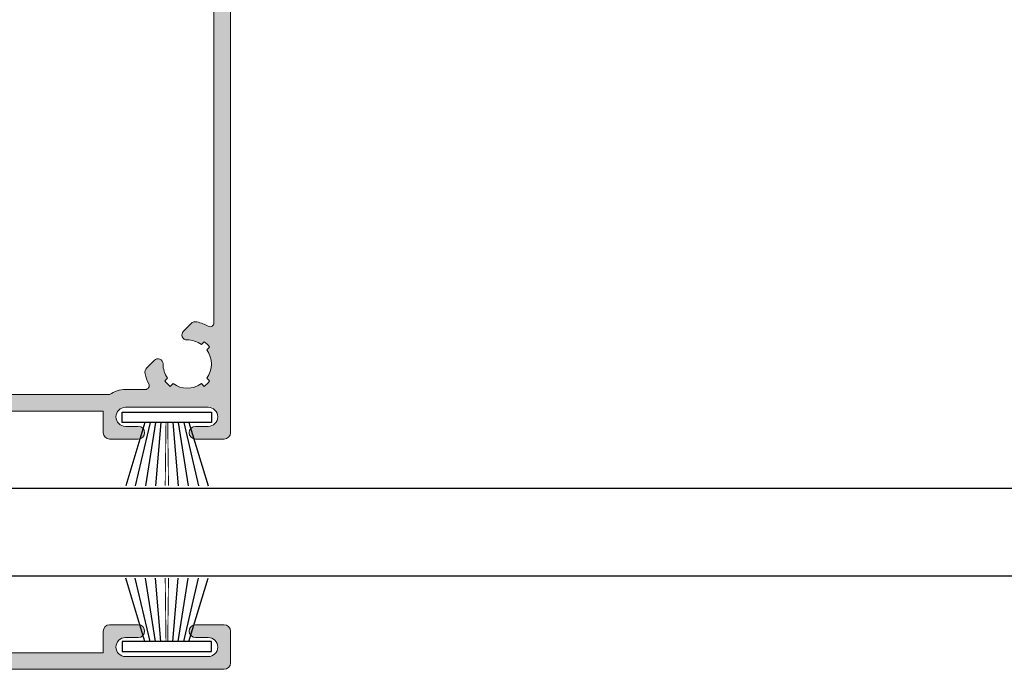
# Model space of a CAD drawing. Units: millimetres. Extents: x 3914 to 6854, y 3653 to 5111.
# Drawn here: x 4649 to 4688, y 3757 to 3782 of the extents above; entities that cross this region are included whole.
import ezdxf

# ---------------------------------------------------------------- set-up
doc = ezdxf.new("R2010")
doc.units = ezdxf.units.MM
doc.layers.add('Accesorios', color=7, linetype='Continuous')
doc.layers.add('SOMBREADO PERFILES', color=254, linetype='Continuous')
doc.layers.add('perfiles', color=7, linetype='Continuous', lineweight=15)

msp = doc.modelspace()

# ---------------------------------------------------------------- hatches: boundary and pattern name
at = {"layer": 'SOMBREADO PERFILES'}
h = msp.add_hatch(color=256, dxfattribs=at)
edge = h.paths.add_edge_path()
edge.add_arc((4650.651711335921, 3786.19364315066), 0.1499999999983365, 179.9999999985236, 217.9972515016053, ccw=False)
edge.add_line((4650.501711335923, 3786.193643150664), (4650.501711335923, 3788.10240830206))
edge.add_arc((4650.651711335923, 3788.102408302059), 0.1500000000006025, 89.99999999965797, 179.9999999996526, ccw=False)
edge.add_line((4650.651711335924, 3788.25240830206), (4651.051711335922, 3788.25240830206))
edge.add_arc((4651.051711335923, 3788.102408302059), 0.1500000000006594, 3.6908431866322644e-10, 90.00000000032571, ccw=False)
edge.add_line((4651.201711335923, 3788.10240830206), (4651.201711335923, 3786.685205267367))
edge.add_line((4651.201711335923, 3786.685205267368), (4652.047168645176, 3786.685205267368))
edge.add_arc((4652.047168645174, 3786.585205267368), 0.0999999999997954, -52.00274849852099, 89.99999999843669, ccw=False)
edge.add_line((4652.10873101252, 3786.506401238748), (4651.525004760299, 3786.050389400261))
edge.add_line((4651.525004760299, 3786.050389400261), (4653.21796986239, 3783.883278613268))
edge.add_line((4653.21796986239, 3783.883278613268), (4656.736796342359, 3786.632215338912))
edge.add_arc((4656.890702260731, 3786.435205267369), 0.2499999999978066, 90.00000000025409, 127.9972515033393, ccw=False)
edge.add_line((4656.890702260729, 3786.685205267368), (4657.551711335922, 3786.685205267368))
edge.add_arc((4657.551711335921, 3786.535205267365), 0.1500000000024215, -3.3662672649370506e-10, 89.99999999966349, ccw=False)
edge.add_line((4657.701711335923, 3786.535205267364), (4657.701711335923, 3765.98498953078))
edge.add_arc((4657.451711335925, 3765.984989530781), 0.2499999999990337, 269.99999999977854, 359.99999999977854, ccw=False)
edge.add_line((4657.451711335923, 3765.734989530782), (4656.326711335923, 3765.734989530782))
edge.add_arc((4656.326711335923, 3765.984989530782), 0.2499999999999716, 90, 270, ccw=False)
edge.add_line((4656.326711335923, 3766.234989530782), (4656.826711335923, 3766.234989530782))
edge.add_arc((4656.826711335923, 3766.609989530782), 0.3750000000000568, 270, 450)
edge.add_line((4656.826711335923, 3766.984989530782), (4653.576711335923, 3766.984989530782))
edge.add_arc((4653.576711335923, 3766.609989530782), 0.3750000000000284, 90, 270)
edge.add_line((4653.576711335923, 3766.234989530782), (4654.076711335923, 3766.234989530782))
edge.add_arc((4654.076711335923, 3765.984989530782), 0.2499999999999432, -90, 90, ccw=False)
edge.add_line((4654.076711335923, 3765.734989530782), (4652.951711335923, 3765.734989530782))
edge.add_arc((4652.951711335922, 3765.984989530781), 0.2499999999990621, 180.0000000002215, 270.00000000022146, ccw=False)
edge.add_line((4652.701711335923, 3765.98498953078), (4652.701711335923, 3766.83498953078))
edge.add_line((4652.701711335923, 3766.83498953078), (4645.701711335923, 3766.83498953078))
edge.add_arc((4645.701711335923, 3765.83498953078), 1, 90, 180)
edge.add_line((4644.701711335923, 3765.83498953078), (4644.701711335923, 3758.33498953078))
edge.add_arc((4645.701711335923, 3758.33498953078), 1, 180, 270)
edge.add_line((4645.701711335923, 3757.33498953078), (4652.701711335923, 3757.33498953078))
edge.add_line((4652.701711335923, 3757.33498953078), (4652.701711335923, 3758.184989530784))
edge.add_arc((4652.951711335923, 3758.184989530784), 0.25, 90, 180, ccw=False)
edge.add_line((4652.951711335923, 3758.434989530784), (4654.076711335923, 3758.434989530784))
edge.add_arc((4654.076711335923, 3758.184989530783), 0.2500000000009095, -90, 90, ccw=False)
edge.add_line((4654.076711335923, 3757.934989530782), (4653.576711335923, 3757.934989530782))
edge.add_arc((4653.576711335923, 3757.559989530782), 0.375, 90, 270)
edge.add_line((4653.576711335923, 3757.184989530782), (4656.826711335923, 3757.184989530782))
edge.add_arc((4656.826711335923, 3757.559989530782), 0.375, 270, 450)
edge.add_line((4656.826711335923, 3757.934989530782), (4656.326711335923, 3757.934989530782))
edge.add_arc((4656.326711335923, 3758.184989530783), 0.2500000000009095, 90, 270, ccw=False)
edge.add_line((4656.326711335923, 3758.434989530784), (4657.451711335923, 3758.434989530784))
edge.add_arc((4657.451711335923, 3758.184989530784), 0.25, 0, 90, ccw=False)
edge.add_line((4657.701711335923, 3758.184989530784), (4657.701711335923, 3756.934989530784))
edge.add_arc((4657.451711335923, 3756.934989530784), 0.25, -90, 0, ccw=False)
edge.add_line((4657.451711335923, 3756.684989530784), (4631.351711335925, 3756.684989530784))
edge.add_arc((4631.351711335922, 3756.834989530783), 0.1499999999987125, 180.0000000010368, 270.00000000101505, ccw=False)
edge.add_line((4631.201711335923, 3756.83498953078), (4631.201711335923, 3767.33498953078))
edge.add_arc((4631.351711335925, 3767.334989530779), 0.1500000000005883, 89.99999999969612, 179.9999999996201, ccw=False)
edge.add_line((4631.351711335925, 3767.48498953078), (4633.826711335923, 3767.48498953078))
edge.add_line((4633.826711335923, 3767.48498953078), (4633.826711335923, 3766.60998953078))
edge.add_arc((4633.451711335923, 3766.60998953078), 0.375, -180, 0, ccw=False)
edge.add_line((4633.076711335923, 3766.60998953078), (4633.076711335923, 3766.83498953078))
edge.add_line((4633.076711335923, 3766.83498953078), (4631.851711335928, 3766.83498953078))
edge.add_line((4631.851711335928, 3766.83498953078), (4631.851711335928, 3757.33498953078))
edge.add_line((4631.851711335928, 3757.33498953078), (4633.076711335923, 3757.33498953078))
edge.add_line((4633.076711335923, 3757.33498953078), (4633.076711335923, 3757.559989530782))
edge.add_arc((4633.451711335923, 3757.559989530782), 0.375, 0, 180, ccw=False)
edge.add_line((4633.826711335923, 3757.559989530782), (4633.826711335923, 3757.33498953078))
edge.add_line((4633.826711335923, 3757.33498953078), (4637.576711335923, 3757.33498953078))
edge.add_line((4637.576711335923, 3757.33498953078), (4637.576711335923, 3757.559989530782))
edge.add_arc((4637.951711335923, 3757.559989530782), 0.375, 0, 180, ccw=False)
edge.add_line((4638.326711335923, 3757.559989530782), (4638.326711335923, 3757.33498953078))
edge.add_line((4638.326711335923, 3757.33498953078), (4642.076711335923, 3757.33498953078))
edge.add_line((4642.076711335923, 3757.33498953078), (4642.076711335923, 3757.559989530782))
edge.add_arc((4642.451711335923, 3757.559989530782), 0.375, 0, 180, ccw=False)
edge.add_line((4642.826711335923, 3757.559989530782), (4642.826711335923, 3757.33498953078))
edge.add_line((4642.826711335923, 3757.33498953078), (4644.051711335922, 3757.33498953078))
edge.add_line((4644.051711335922, 3757.33498953078), (4644.051711335922, 3766.83498953078))
edge.add_line((4644.051711335922, 3766.83498953078), (4642.826711335923, 3766.83498953078))
edge.add_line((4642.826711335923, 3766.83498953078), (4642.826711335923, 3766.60998953078))
edge.add_arc((4642.451711335923, 3766.60998953078), 0.375, -180, 0, ccw=False)
edge.add_line((4642.076711335923, 3766.60998953078), (4642.076711335923, 3767.48498953078))
edge.add_line((4642.076711335923, 3767.48498953078), (4652.952211536091, 3767.48498953078))
edge.add_arc((4653.576711335932, 3766.609989530791), 1.074999999991069, 90.00000000041052, 125.5159837649266, ccw=False)
edge.add_line((4653.576711335923, 3767.684989530782), (4654.358543663408, 3767.684989530782))
edge.add_arc((4654.35854366341, 3767.834989530784), 0.1500000000017394, 269.9999999990771, 387.3522329081879)
edge.add_arc((4656.001711335911, 3768.684989530812), 1.699999999998273, 192.9838596030813, 207.3522329102913, ccw=False)
edge.add_arc((4654.588782912409, 3768.359208515346), 0.2500000000053237, 134.9999999988393, 192.9838596006395, ccw=False)
edge.add_line((4654.412006217111, 3768.53598521065), (4654.710317012648, 3768.834296006196))
edge.add_arc((4654.851738368891, 3768.692874649958), 0.2000000000043506, -0.39285877276171277, 135.0000000010594, ccw=False)
edge.add_arc((4656.00171133593, 3768.684989530786), 0.9500000000056672, 179.6071412262742, 215.9152797127632)
edge.add_line((4655.232320360677, 3768.127730589888), (4655.12509356838, 3768.020503797588))
edge.add_arc((4656.001711335931, 3768.684989530747), 1.099999999980187, 217.1625202354413, 232.8374797616105)
edge.add_line((4655.337225602727, 3767.808371763231), (4655.444452395024, 3767.915598555534))
edge.add_arc((4656.001711335923, 3768.68498953079), 0.9500000000091018, 234.0847202873891, 305.9152797126096)
edge.add_line((4656.558970276821, 3767.915598555534), (4656.666197069122, 3767.808371763231))
edge.add_arc((4656.001711335922, 3768.684989530773), 1.09999999999928, 307.1625202374053, 322.8374797635721)
edge.add_line((4656.878329103476, 3768.020503797588), (4656.771102311171, 3768.127730589888))
edge.add_arc((4656.001711335924, 3768.68498953078), 0.9499999999980372, 324.0847202873841, 395.9152797126159)
edge.add_line((4656.771102311171, 3769.242248471671), (4656.878329103476, 3769.349475263976))
edge.add_arc((4656.001711335928, 3768.68498953079), 1.099999999994416, 37.16252023667401, 52.83747976284307)
edge.add_line((4656.666197069122, 3769.561607298332), (4656.558970276821, 3769.454380506029))
edge.add_arc((4656.001711335924, 3768.684989530774), 0.9500000000064432, 54.08472028743802, 90.39285877386601)
edge.add_arc((4655.993826216747, 3769.83496249781), 0.2000000000005484, 134.9999999999655, 270.3928587738522, ccw=False)
edge.add_line((4655.852404860509, 3769.976383854048), (4656.150715656046, 3770.274694649594))
edge.add_arc((4656.327492351346, 3770.097917954291), 0.2500000000071164, 77.01614039785028, 134.9999999997421, ccw=False)
edge.add_arc((4656.001711335924, 3768.68498953079), 1.699999999988555, 60.890091060155385, 77.01614039813398, ccw=False)
edge.add_arc((4656.901711335919, 3770.301312518307), 0.1500000000028242, 240.8900910602052, 360.0000000000651)
edge.add_line((4657.051711335922, 3770.301312518308), (4657.051711335922, 3785.682423254708))
edge.add_arc((4656.901711335916, 3785.682423254705), 0.15000000000623, 1.0639167e-09, 127.9972515040682)
edge.add_line((4656.809367784886, 3785.800629297635), (4653.057876219196, 3782.869932657828))
edge.add_line((4653.057876219196, 3782.869932657828), (4651.934363015078, 3784.3081061801))
edge.add_line((4651.934363015078, 3784.3081061801), (4651.977467168259, 3784.659022170021))
edge.add_line((4651.977467168259, 3784.659022170021), (4651.62655117834, 3784.702126323193))
edge.add_line((4651.62655117834, 3784.702126323193), (4650.533505292993, 3786.101299599641))

# ---------------------------------------------------------------- linework, layer by layer
at = {"layer": 'Accesorios'}
for p, q in [((4653.451711336622, 3766.790811163588), (4656.951711335221, 3766.790811163588)), ((4653.451711336622, 3766.790811163588), (4656.951711335221, 3766.790811163588)), ((4653.451711336622, 3766.390811163215), (4653.451711336622, 3766.790811163588)), ((4653.451711336622, 3766.390811163215), (4653.451711336622, 3766.790811163588)), ((4656.951711335221, 3766.790811163588), (4656.951711335221, 3766.390811163215)), ((4656.951711335221, 3766.790811163588), (4656.951711335221, 3766.390811163215)), ((4656.951711335221, 3766.390811163215), (4653.451711336622, 3766.390811163215)), ((4656.951711335221, 3766.390811163215), (4653.451711336622, 3766.390811163215)), ((4654.339211333076, 3766.390811158561), (4653.585066549947, 3763.898854474754)), ((4654.339211333076, 3766.390811158561), (4653.585066549947, 3763.898854474754)), ((4654.540132530039, 3766.390811163215), (4653.961633650126, 3763.898709258281)), ((4654.540132530039, 3766.390811163215), (4653.961633650126, 3763.898709258281)), ((4656.064211336425, 3766.390811163215), (4654.339211333076, 3766.390811158561)), ((4656.064211336425, 3766.390811163215), (4654.339211333076, 3766.390811158561)), ((4654.753182010258, 3766.390811158561), (4654.36095399457, 3763.898555273403)), ((4654.753182010258, 3766.390811158561), (4654.36095399457, 3763.898555273403)), ((4654.961449514611, 3766.390811163215), (4654.751333688857, 3763.898404734424)), ((4654.961449514611, 3766.390811163215), (4654.751333688857, 3763.898404734424)), ((4655.441973154897, 3766.390811158561), (4655.652118266093, 3763.898057374387)), ((4655.441973154897, 3766.390811158561), (4655.652118266093, 3763.898057374387)), ((4655.650240659243, 3766.390811163215), (4656.042570731608, 3763.897906812119)), ((4655.650240659243, 3766.390811163215), (4656.042570731608, 3763.897906812119)), ((4655.863290144125, 3766.390811163215), (4656.442011051347, 3763.897752776025)), ((4655.863290144125, 3766.390811163215), (4656.442011051347, 3763.897752776025)), ((4656.064211336425, 3766.390811163215), (4656.818733496128, 3763.897607503675)), ((4656.064211336425, 3766.390811163215), (4656.818733496128, 3763.897607503675)), ((4648.154752899789, 3763.811457944712), (4735.782742356068, 3763.811457944712)), ((4648.154752899789, 3760.358521116847), (4735.782742356068, 3760.358521116847)), ((4654.339211333076, 3757.779167903002), (4653.585066549947, 3760.271124586809)), ((4654.339211333076, 3757.779167903002), (4653.585066549947, 3760.271124586809)), ((4654.540132530039, 3757.779167898343), (4653.961633650126, 3760.271269803281)), ((4654.540132530039, 3757.779167898343), (4653.961633650126, 3760.271269803281)), ((4654.753182010258, 3757.779167903002), (4654.36095399457, 3760.271423788156)), ((4654.753182010258, 3757.779167903002), (4654.36095399457, 3760.271423788156)), ((4654.961449514611, 3757.779167898343), (4654.751333688857, 3760.271574327136)), ((4654.961449514611, 3757.779167898343), (4654.751333688857, 3760.271574327136)), ((4655.441973154897, 3757.779167903002), (4655.652118266093, 3760.271921687172)), ((4655.441973154897, 3757.779167903002), (4655.652118266093, 3760.271921687172)), ((4655.650240659243, 3757.779167898343), (4656.042570731608, 3760.272072249438)), ((4655.650240659243, 3757.779167898343), (4656.042570731608, 3760.272072249438)), ((4655.863290144125, 3757.779167898343), (4656.442011051347, 3760.272226285537)), ((4655.863290144125, 3757.779167898343), (4656.442011051347, 3760.272226285537)), ((4656.064211336425, 3757.779167898343), (4656.818733496128, 3760.272371557887)), ((4656.064211336425, 3757.779167898343), (4656.818733496128, 3760.272371557887)), ((4656.951711335221, 3757.779167898343), (4653.451711336622, 3757.779167898343)), ((4656.951711335221, 3757.779167898343), (4653.451711336622, 3757.779167898343)), ((4653.451711336622, 3757.779167898343), (4653.451711336622, 3757.379167897972)), ((4653.451711336622, 3757.779167898343), (4653.451711336622, 3757.379167897972)), ((4656.064211336425, 3757.779167898343), (4654.339211333076, 3757.779167903002)), ((4656.064211336425, 3757.779167898343), (4654.339211333076, 3757.779167903002)), ((4656.951711335221, 3757.379167897972), (4656.951711335221, 3757.779167898343)), ((4656.951711335221, 3757.379167897972), (4656.951711335221, 3757.779167898343)), ((4653.451711336622, 3757.379167897972), (4656.951711335221, 3757.379167897972)), ((4653.451711336622, 3757.379167897972), (4656.951711335221, 3757.379167897972))]:
    msp.add_line(p, q, dxfattribs=at)
at = {"layer": 'Accesorios', "const_width": 0.035}
for points in [[(4655.167199856607, 3766.390811163215), (4655.137016779279, 3763.89825601152)], [(4655.167199856607, 3766.390811163215), (4655.137016779279, 3763.89825601152)], [(4655.236222812911, 3766.390811158561), (4655.266406495595, 3763.89820611126)], [(4655.236222812911, 3766.390811158561), (4655.266406495595, 3763.89820611126)], [(4655.167199856607, 3757.779167898343), (4655.137016779279, 3760.271723050038)], [(4655.167199856607, 3757.779167898343), (4655.137016779279, 3760.271723050038)], [(4655.236222812911, 3757.779167903002), (4655.266406495595, 3760.2717729503)], [(4655.236222812911, 3757.779167903002), (4655.266406495595, 3760.2717729503)]]:
    msp.add_lwpolyline(points, dxfattribs=at)
at = {"layer": 'perfiles', "ltscale": 5}
for points in [[(4657.701711335923, 3786.535205267364), (4657.701711335923, 3765.98498953078, -0.4142135623730951), (4657.451711335923, 3765.734989530782), (4656.326711335923, 3765.734989530782, -0.9999999999999998), (4656.326711335923, 3766.234989530782), (4656.826711335923, 3766.234989530782, 0.9999999999999998), (4656.826711335923, 3766.984989530782), (4653.576711335923, 3766.984989530782, 0.9999999999999998), (4653.576711335923, 3766.234989530782), (4654.076711335923, 3766.234989530782, -0.9999999999999998), (4654.076711335923, 3765.734989530782), (4652.951711335923, 3765.734989530782, -0.4142135623730951), (4652.701711335923, 3765.98498953078), (4652.701711335923, 3766.83498953078), (4645.701711335923, 3766.83498953078, 0.4142135623730951)], [(4642.076711335923, 3767.48498953078), (4652.952211536091, 3767.48498953078, -0.156220262951719), (4653.576711335923, 3767.684989530782), (4654.358543663408, 3767.684989530782, 0.5620475753110985), (4654.491773474698, 3767.903908449701, -0.06277612474616501), (4654.345174563519, 3768.303039374759, -0.2585424496606138), (4654.412006217111, 3768.53598521065), (4654.710317012648, 3768.834296006196, -0.6706609661660279), (4655.051733667509, 3768.691503324888, 0.1597629703233661), (4655.232320360677, 3768.127730589888), (4655.12509356838, 3768.020503797588, 0.0685017607655466), (4655.337225602727, 3767.808371763231), (4655.444452395024, 3767.915598555534, 0.3241025158995062), (4656.558970276821, 3767.915598555534), (4656.666197069122, 3767.808371763231, 0.068501760765536), (4656.878329103476, 3768.020503797588), (4656.771102311171, 3768.127730589888, 0.324102515899557), (4656.771102311171, 3769.242248471671), (4656.878329103476, 3769.349475263976, 0.068501760765546), (4656.666197069122, 3769.561607298332), (4656.558970276821, 3769.454380506029, 0.1597629703230917), (4655.995197541821, 3769.634967199195, -0.6706609661664609), (4655.852404860509, 3769.976383854048), (4656.150715656046, 3770.274694649594, -0.2585424496610051), (4656.38366149194, 3770.34152630318, -0.0704795165858965), (4656.828738362945, 3770.1702593031, 0.5721834887354919), (4657.051711335922, 3770.301312518308), (4657.051711335922, 3785.682423254708, 0.6248526768102872)], [(4645.701711335923, 3757.33498953078), (4652.701711335923, 3757.33498953078), (4652.701711335923, 3758.184989530784, -0.4142135623730951), (4652.951711335923, 3758.434989530784), (4654.076711335923, 3758.434989530784, -0.9999999999999998), (4654.076711335923, 3757.934989530782), (4653.576711335923, 3757.934989530782, 0.9999999999999998), (4653.576711335923, 3757.184989530782), (4656.826711335923, 3757.184989530782, 0.9999999999999998), (4656.826711335923, 3757.934989530782), (4656.326711335923, 3757.934989530782, -0.9999999999999998), (4656.326711335923, 3758.434989530784), (4657.451711335923, 3758.434989530784, -0.4142135623730951), (4657.701711335923, 3758.184989530784), (4657.701711335923, 3756.934989530784, -0.4142135623730951), (4657.451711335923, 3756.684989530784), (4631.351711335925, 3756.684989530784, -0.4142135623729841)]]:
    msp.add_lwpolyline(points, format="xyb", dxfattribs=at)

doc.saveas('drawing.dxf')
